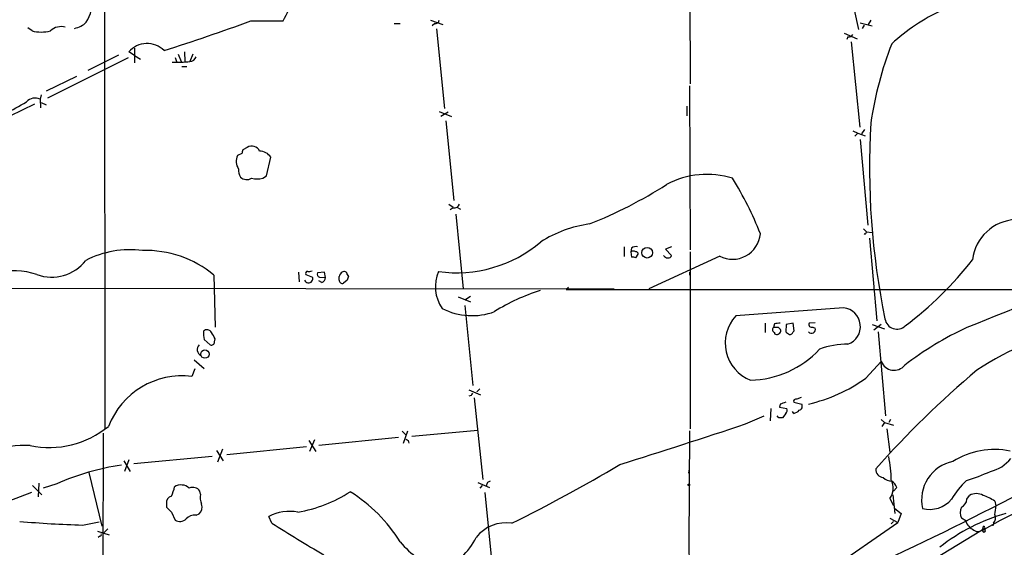
# Model space of a CAD drawing. Extents: x 4 to 25014, y -24470 to 143138.
# Drawn here: x 415 to 550, y 158 to 231 of the extents above; entities that cross this region are included whole.
import ezdxf

# ---------------------------------------------------------------- set-up
doc = ezdxf.new("R2010")
doc.units = 0
doc.header["$MEASUREMENT"] = 0
doc.layers.add('MAIN', color=5, linetype='CONTINUOUS')

msp = doc.modelspace()

# ---------------------------------------------------------------- linework, layer by layer
at = {"layer": 'MAIN'}
for p, q in [((426.3813, 287.1046), (426.466, 174.3286)), ((506.73, 240.3686), (506.8147, 221.7419)), ((529.336, 231.9019), (529.9287, 229.1926)), ((446.532, 230.3779), (450.9347, 230.3779)), ((466.1747, 230.0393), (467.0213, 230.0393)), ((471.17, 230.4626), (472.8633, 229.8699)), ((471.7627, 230.0393), (471.424, 229.7006)), ((530.1827, 230.1239), (531.7913, 229.7006)), ((531.622, 230.4626), (531.2833, 229.8699)), ((416.4753, 229.0233), (415.8827, 229.4466)), ((472.0167, 229.2773), (473.1173, 218.3553)), ((527.9813, 228.6846), (529.7593, 227.9226)), ((530.6907, 229.7853), (530.4367, 229.3619)), ((528.4893, 228.1766), (528.32, 227.8379)), ((528.9127, 227.4993), (530.098, 215.8153)), ((430.53, 225.6366), (429.768, 226.1446)), ((430.53, 226.6526), (430.53, 224.6206)), ((436.5413, 225.8059), (436.9647, 224.7899)), ((437.388, 226.1446), (437.4727, 224.7899)), ((438.5733, 225.8059), (438.15, 224.7899)), ((429.6833, 225.2979), (418.592, 219.7946)), ((424.18, 223.6046), (428.4133, 225.7213)), ((430.53, 225.6366), (431.3767, 225.1286)), ((436.118, 225.3826), (436.2873, 224.7899)), ((437.0493, 224.1126), (437.7267, 224.1126)), ((422.5713, 222.7579), (418.4227, 220.7259)), ((506.73, 221.4879), (506.8147, 198.9666)), ((417.7453, 220.2179), (417.576, 219.6253)), ((417.576, 219.6253), (417.6607, 218.4399)), ((417.7453, 219.2019), (418.4227, 218.8633)), ((416.814, 218.9479), (406.908, 214.2066)), ((472.3553, 217.9319), (474.0487, 217.2546)), ((473.6253, 217.8473), (472.6093, 217.2546)), ((506.3913, 218.6939), (506.3913, 217.3393)), ((473.2867, 216.6619), (474.3873, 205.7399)), ((529.1667, 215.3073), (529.844, 214.9686)), ((529.844, 214.9686), (529.4207, 214.5453)), ((529.844, 214.9686), (530.86, 214.6299)), ((530.7753, 215.4766), (530.352, 214.8839)), ((530.1827, 214.1219), (531.1987, 202.3533)), ((446.024, 213.0213), (445.4313, 212.6826)), ((445.262, 212.1746), (444.6693, 211.9206)), ((448.6487, 209.1266), (449.2413, 211.6666)), ((448.1407, 208.7879), (448.6487, 209.1266)), ((473.71, 205.2319), (474.3027, 204.8086)), ((474.3027, 204.7239), (473.8793, 204.4699)), ((474.8107, 204.8086), (475.3187, 204.5546)), ((474.6413, 203.8773), (475.6573, 193.6326)), ((530.606, 201.8453), (531.0293, 201.4219)), ((531.0293, 201.4219), (531.7913, 201.3373)), ((530.86, 201.0833), (530.6907, 201.1679)), ((531.4527, 200.5753), (532.4687, 189.2299)), ((497.7553, 199.3899), (497.7553, 198.0353)), ((498.7713, 199.2206), (498.6867, 198.7126)), ((498.6867, 198.7126), (498.7713, 197.9506)), ((504.2747, 199.3899), (503.428, 199.0513)), ((503.428, 199.0513), (504.2747, 198.2046)), ((506.8147, 198.7126), (506.8147, 174.4133)), ((499.364, 197.8659), (499.7027, 198.3739)), ((510.8787, 198.1199), (501.142, 193.6326)), ((441.452, 195.4953), (441.6213, 188.3833)), ((453.0513, 195.9186), (453.136, 194.5639)), ((454.0673, 195.5799), (454.9987, 195.2413)), ((456.6073, 195.9186), (455.676, 195.8339)), ((456.2687, 194.4793), (455.8453, 194.7333)), ((455.93, 195.2413), (456.7767, 195.1566)), ((456.7767, 195.1566), (456.6073, 195.9186)), ((458.6393, 194.8179), (458.6393, 195.3259)), ((459.74, 194.8179), (459.232, 194.3946)), ((459.74, 195.5799), (459.9093, 195.3259)), ((506.73, 195.9186), (506.73, 195.4953)), ((310.388, 193.8019), (496.4007, 193.6326)), ((490.1353, 193.8019), (489.7967, 193.5479)), ((489.7967, 193.5479), (551.434, 193.5479)), ((474.98, 192.5319), (476.6733, 191.8546)), ((475.9113, 192.1086), (476.6733, 192.6166)), ((475.9113, 191.3466), (477.012, 180.3399)), ((527.8967, 191.0079), (513.08, 189.9073)), ((517.144, 188.8913), (517.144, 187.6213)), ((518.414, 188.8066), (518.2447, 188.2986)), ((518.5833, 188.2986), (518.2447, 188.2986)), ((520.0227, 188.7219), (519.938, 187.7059)), ((520.954, 188.8913), (520.0227, 188.7219)), ((521.1233, 187.8753), (520.954, 188.8913)), ((524.002, 188.9759), (523.1553, 188.8913)), ((523.6633, 188.3833), (524.002, 188.2139)), ((531.7913, 188.7219), (533.4847, 188.1293)), ((533.0613, 188.7219), (532.0453, 187.9599)), ((440.0973, 186.6899), (440.944, 185.9279)), ((441.5367, 186.3513), (441.6213, 186.7746)), ((518.414, 187.6213), (518.414, 187.4519)), ((520.954, 187.7059), (521.1233, 187.8753)), ((532.638, 187.7059), (533.654, 176.1913)), ((438.7427, 183.8959), (440.0973, 182.7106)), ((438.8273, 182.6259), (438.404, 181.6099)), ((530.9447, 181.3559), (533.0613, 183.6419)), ((477.9433, 179.9166), (477.52, 179.4933)), ((476.4193, 179.7473), (478.028, 179.0699)), ((476.758, 178.9853), (476.4193, 178.9006)), ((477.1813, 178.6466), (478.3667, 167.4706)), ((522.0547, 178.7313), (521.462, 178.4773)), ((517.906, 177.2073), (517.8213, 175.5139)), ((519.176, 177.7999), (519.0913, 177.3766)), ((519.0913, 177.3766), (520.1073, 177.2073)), ((521.0387, 178.0539), (522.1393, 177.7999)), ((514.4347, 175.0906), (516.9747, 176.1913)), ((519.0067, 175.9373), (518.7527, 176.1913)), ((519.938, 176.5299), (519.5147, 175.9373)), ((521.0387, 176.5299), (520.8693, 176.7839)), ((533.0613, 175.6833), (533.4847, 175.2599)), ((533.4847, 175.2599), (533.146, 174.7519)), ((533.4847, 175.2599), (534.7547, 174.9213)), ((533.8233, 174.4133), (534.2467, 171.1959)), ((534.3313, 175.6833), (534.0773, 175.2599)), ((426.212, 132.9266), (426.2967, 173.8206)), ((466.7673, 173.2279), (455.8453, 172.1273)), ((467.2753, 174.0746), (467.7833, 173.5666)), ((468.0373, 174.0746), (467.4447, 172.3813)), ((468.63, 173.3973), (477.6893, 174.2439)), ((506.73, 174.1593), (506.6453, 158.4959)), ((454.152, 171.9579), (443.23, 170.8573)), ((454.4907, 172.8046), (455.422, 171.2806)), ((455.2527, 172.8893), (454.5753, 171.2806)), ((468.122, 172.8046), (468.2067, 172.4659)), ((441.198, 170.6033), (430.4453, 169.5873)), ((441.7907, 171.4499), (442.722, 170.0106)), ((442.6373, 171.6193), (441.96, 169.8413)), ((429.0907, 170.0106), (429.9373, 168.5713)), ((429.768, 170.1799), (429.1753, 168.5713)), ((424.2647, 168.4019), (426.0427, 161.0359)), ((506.6453, 168.3173), (506.73, 168.9099)), ((416.56, 166.6239), (417.83, 165.3539)), ((417.4067, 166.9626), (417.322, 165.0999)), ((419.862, 166.8779), (417.9993, 166.2853)), ((477.6893, 167.0473), (479.298, 166.3699)), ((478.282, 166.6239), (477.9433, 166.2853)), ((535.178, 166.3699), (534.7547, 165.8619)), ((416.3907, 165.6926), (407.416, 162.2213)), ((439.5893, 165.4386), (439.5047, 165.8619)), ((478.6207, 165.6926), (479.7213, 154.6859)), ((534.67, 165.3539), (534.924, 162.8139)), ((544.83, 164.7613), (545.1687, 165.2693)), ((434.9327, 164.1686), (434.9327, 163.6606)), ((534.2467, 164.8459), (534.7547, 163.9146)), ((548.64, 164.5073), (548.8093, 163.8299)), ((435.61, 162.9833), (436.118, 161.8826)), ((438.9967, 162.5599), (439.42, 162.7293)), ((449.4107, 161.4593), (448.9873, 162.3906)), ((534.924, 163.4913), (535.7707, 162.8139)), ((535.7707, 162.8139), (535.3473, 161.5439)), ((423.418, 161.2053), (425.704, 161.6286)), ((522.9013, 152.9926), (535.3473, 161.5439)), ((534.2467, 162.1366), (535.3473, 161.5439)), ((534.7547, 161.7133), (534.416, 161.3746)), ((544.6607, 161.7979), (544.068, 162.1366)), ((548.4707, 161.4593), (548.386, 161.1206)), ((425.45, 160.3586), (427.0587, 159.8506)), ((425.7887, 159.6813), (425.5347, 159.5119)), ((426.8893, 160.6973), (426.3813, 160.1893)), ((538.3953, 155.3633), (546.608, 160.3586)), ((546.608, 160.3586), (547.2007, 160.6126)), ((506.6453, 159.2579), (506.8147, 144.7799))]:
    msp.add_line(p, q, dxfattribs=at)
for centre, radius in [((500.9309, 198.5746), 0.7304), ((440.2199, 184.6735), 0.5816), ((506.6453, 166.7298), 0.1058)]:
    msp.add_circle(centre, radius, dxfattribs=at)
for centre, radius, start, end in [((419.6031, 232.9603), 5.1244, 327.521604, 7.118221), ((439.0158, 237.2899), 13.7781, 329.889727, 344.445772), ((552.7493, 207.3019), 27.0324, 114.921013, 132.459122), ((421.6981, 232.49), 3.1888, 281.196819, 314.320254), ((338.1568, 529.164), 317.8338, 287.663146, 289.936637), ((471.8944, 230.4814), 0.4613, 253.411395, 357.664214), ((417.7453, 233.6992), 4.8453, 254.804723, 285.195277), ((420.4971, 227.4139), 2.1877, 75.433996, 132.63626), ((528.574, 228.8539), 0.6826, 262.87186, 330.261365), ((432.2602, 223.9704), 3.3073, 45.118822, 138.898494), ((581.7449, 208.895), 50.6828, 158.773142, 171.475422), ((436.119, 248.0631), 23.3617, 268.959323, 274.987439), ((438.1043, 225.7149), 0.9261, 272.828421, 344.49311), ((398.4169, 247.6138), 33.1903, 295.584774, 301.407962), ((416.8624, 218.2584), 1.542, 62.432865, 138.178227), ((634.7913, 210.3373), 103.3477, 176.632533, 191.641006), ((572.354, 170.1011), 133.8752, 161.45383, 161.682999), ((446.6529, 212.0416), 1.1642, 23.901028, 122.697672), ((447.7385, 210.7566), 1.7568, 31.196428, 90.691417), ((446.3683, 211.1361), 1.8714, 155.215237, 215.179633), ((446.4584, 209.8521), 1.6327, 172.758768, 213.232622), ((445.9636, 209.8525), 1.2489, 225.78829, 301.527861), ((447.3787, 212.1773), 3.474, 257.329512, 282.670488), ((509.1386, 197.5394), 11.7858, 72.632316, 118.04512), ((470.3873, 182.8907), 49.5718, 21.635544, 31.494558), ((469.7483, 261.0076), 62.9427, 291.692973, 302.532274), ((474.4427, 205.4499), 0.7395, 259.085205, 342.853977), ((551.7656, 196.9064), 6.2138, 92.277195, 173.480696), ((495.3406, 185.8461), 16.838, 97.942281, 122.371994), ((615.6046, 158.9226), 94.6529, 153.320357, 153.549513), ((474.7716, 213.689), 17.8616, 261.951282, 310.304057), ((512.6607, 201.4992), 3.8204, 242.196057, 355.025127), ((429.9393, 185.5349), 13.4537, 82.777684, 116.952822), ((432.0352, 184.1206), 14.7668, 50.379582, 91.569668), ((499.0253, 198.1197), 0.6828, 60.262404, 119.730309), ((499.4062, 198.247), 1.1624, 79.501163, 123.109008), ((499.4063, 198.4162), 0.2994, 351.878017, 98.121983), ((419.1847, 201.0608), 5.8455, 249.65814, 322.808212), ((498.9408, 197.0203), 0.9456, 63.413271, 100.325982), ((503.7526, 198.5292), 0.6634, 209.292832, 271.217773), ((503.8342, 198.3149), 0.4541, 261.450515, 345.942335), ((506.1775, 228.5331), 50.0961, 307.053282, 321.885344), ((413.8849, 185.6283), 10.4744, 71.821407, 134.301046), ((454.265, 195.7492), 0.2603, 77.50701, 220.575031), ((454.4908, 196.9345), 0.9465, 259.683783, 296.559637), ((459.3167, 195.58), 0.4233, 359.986465, 126.875312), ((477.1454, 193.9254), 5.2991, 156.913285, 214.508467), ((1419.1558, -1975.3435), 2333.6222, 111.4419329, 112.0035888), ((454.4484, 195.0295), 0.5892, 201.024945, 21.046587), ((456.0005, 195.6222), 0.3874, 146.880041, 259.51391), ((455.9662, 195.2354), 0.8143, 291.805329, 354.446932), ((459.0627, 194.7841), 0.4247, 175.43576, 293.492649), ((459.74, 194.9872), 1.1516, 126.024081, 162.896174), ((586.832, 152.7444), 133.8752, 161.45383, 161.682999), ((494.1046, 168.0056), 26.5637, 107.219872, 122.134081), ((476.8604, 198.9278), 8.9851, 242.981798, 290.284002), ((527.6166, 188.4419), 2.5813, 289.760282, 83.77036), ((517.108, 186.1997), 5.4746, 137.371772, 248.617598), ((535.2126, 189.7572), 1.6659, 189.442532, 313.68904), ((440.5091, 187.3557), 0.66, 23.729788, 138.77814), ((518.5551, 188.0164), 0.4195, 137.724474, 250.347095), ((519.0066, 186.9452), 1.9535, 85.025178, 107.659526), ((518.7678, 187.8389), 0.4953, 354.40337, 111.867995), ((523.4756, 188.0713), 0.5454, 222.064517, 15.157448), ((523.494, 188.722), 0.3787, 153.441716, 296.558284), ((562.6656, 149.1063), 43.0598, 114.469294, 127.791997), ((565.8066, 153.321), 35.1269, 97.723168, 123.959013), ((443.3609, 187.4943), 3.3613, 174.942766, 193.846069), ((229.6739, 60.1869), 246.8727, 30.848182, 31.077345), ((518.7103, 187.9388), 0.57, 238.677654, 344.930019), ((604.8419, 314.5365), 152.6259, 236.200557, 236.42974), ((520.5138, 187.8159), 0.4537, 261.405541, 345.969882), ((440.0049, 185.2891), 0.8661, 132.477938, 247.541431), ((441.1133, 186.3174), 0.4247, 246.507351, 4.577686), ((514.8603, 194.4028), 13.3033, 271.084109, 317.031419), ((528.2261, 175.9901), 10.026, 88.495706, 111.235356), ((534.8213, 184.3462), 1.8957, 201.809828, 320.24551), ((437.101, 170.8275), 10.8608, 83.109499, 158.817728), ((517.9048, 199.7343), 22.5345, 283.25256, 305.356583), ((634.3389, 78.2087), 136.5239, 130.218558, 138.36667), ((561.5026, 136.8246), 94.6529, 153.320357, 153.549513), ((521.3632, 178.1528), 0.3392, 73.066164, 196.949994), ((583.0569, -12.5729), 200.8048, 108.320348, 108.549531), ((519.5146, 176.9956), 0.6294, 312.276138, 19.655661), ((521.6527, 177.5035), 0.5698, 285.05579, 31.34662), ((519.2607, 48.9374), 127.0002, 89.885409, 90.114591), ((520.6335, 178.1565), 1.6763, 283.988163, 314.129898), ((418.8495, 184.6985), 12.843, 258.19153, 309.242354), ((212.9166, 1077.5684), 951.5142, 287.3813559, 288.4744891), ((415.4954, 158.3544), 13.792, 86.98302, 132.201787), ((510.2726, 257.5542), 94.6529, 243.327125, 243.556335), ((520.3426, 167.5309), 14.0741, 359.409695, 12.60926), ((548.6197, 160.7991), 10.7802, 78.566237, 122.152989), ((547.0082, 173.2885), 4.8303, 282.422664, 322.519208), ((433.3648, 136.4454), 33.2936, 97.963901, 113.926704), ((383.49, 361.2323), 222.8941, 296.328122, 300.662853), ((543.9556, 164.6794), 5.3551, 101.557534, 192.818588), ((533.4573, 168.8744), 1.1585, 178.244073, 262.959635), ((534.619, 169.1296), 1.9167, 227.14175, 266.461333), ((536.1511, 194.5739), 28.5947, 287.490793, 294.584114), ((431.8834, 167.1322), 4.2049, 332.40748, 350.72652), ((436.9347, 164.9945), 1.7159, 48.785177, 121.689314), ((438.531, 165.21), 1.1718, 33.802627, 113.416879), ((479.4249, 166.6664), 0.5518, 94.385964, 184.417021), ((340.172, 569.8439), 456.4597, 295.067755, 298.062347), ((532.1557, 166.2609), 2.5248, 325.913406, 26.460519), ((533.9222, 166.0596), 1.2936, 13.879402, 63.434949), ((552.3646, 159.1231), 11.1775, 132.973777, 149.706923), ((435.8301, 164.3042), 0.9075, 104.036243, 188.592573), ((442.0439, 165.0576), 2.484, 171.177027, 203.078351), ((449.608, 182.2996), 19.6061, 279.863917, 302.572545), ((448.3523, 147.1083), 22.0914, 32.319617, 57.680383), ((546.1, 163.689), 1.8343, 59.488369, 120.511631), ((544.8382, 158.5603), 7.0584, 57.41002, 71.897988), ((569.2427, 123.4781), 43.1836, 103.185, 120.692182), ((604.5962, 332.6468), 239.462, 224.885409, 225.114592), ((438.404, 163.703), 1.4072, 316.217895, 15.704351), ((539.7291, 167.2426), 3.881, 255.143424, 320.257184), ((545.6982, 162.8986), 1.7995, 154.947329, 205.052671), ((543.4819, 164.8805), 1.3534, 295.661921, 354.947006), ((534.2791, 165.3006), 14.6044, 349.521739, 354.220389), ((438.7739, 161.0936), 1.4831, 81.360161, 139.747761), ((451.8237, 157.0023), 6.0892, 79.18093, 117.762309), ((557.2921, 137.8057), 26.0042, 105.909169, 128.498287), ((547.6665, 162.1789), 1.0792, 318.177748, 25.56538), ((428.0734, 314.0066), 152.8722, 265.012148, 268.254908), ((436.7712, 162.947), 1.2488, 238.463431, 314.21162), ((545.6126, 311.8935), 178.5644, 237.401293, 240.071228), ((481.5722, 156.2453), 5.2711, 81.558455, 141.704493), ((546.6325, 162.3948), 2.0602, 196.842026, 244.983611), ((546.3171, 161.106), 0.802, 226.12667, 354.985388), ((547.0737, 160.8243), 0.2159, 281.299523, 78.695275), ((425.7887, 159.8929), 0.2116, 270, 36.875312), ((470.4263, 162.6775), 7.6907, 285.833852, 335.693786), ((547.1583, 160.4221), 0.1952, 102.519254, 77.452086), ((475.3085, 165.4667), 10.5615, 218.310915, 254.717523)]:
    msp.add_arc(centre, radius, start, end, dxfattribs=at)

doc.saveas('drawing.dxf')
